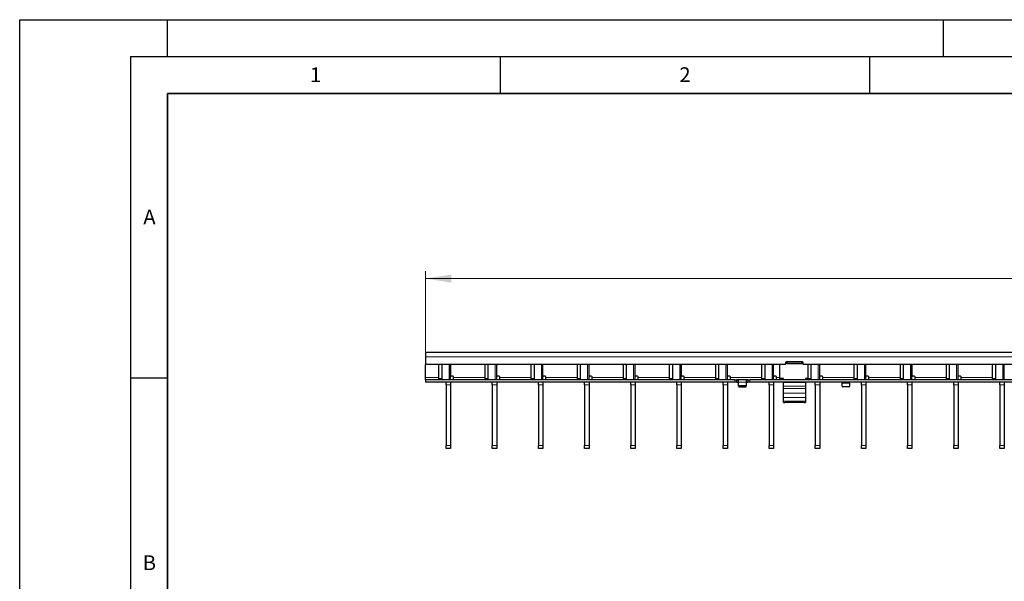
# Model space of a CAD drawing. Units: millimetres. Extents: x 0 to 420, y 0 to 297.
# Drawn here: x 0 to 133, y 221 to 297 of the extents above; entities that cross this region are included whole.
import ezdxf

# ---------------------------------------------------------------- set-up
doc = ezdxf.new("R2010")
doc.units = ezdxf.units.MM
doc.layers.add('LINIEN-DICK', color=7, linetype='Continuous', lineweight=35)
doc.layers.add('LINIEN-DÜNN', color=7, linetype='Continuous')
doc.layers.add('VORLAGE_TEXT', color=7, linetype='Continuous')
doc.styles.add('SLDTEXTSTYLE0', font='TXT', dxfattribs={"width": 0.605})
doc.dimstyles.new('SLDDIMSTYLE2', dxfattribs={"dimtxt": 3.5, "dimasz": 3.5, "dimexe": 0, "dimexo": 0.0625, "dimgap": 0.875, "dimtad": 1, "dimlfac": 5, "dimrnd": 1e-09, "dimzin": 12, "dimdsep": 46, "dimtxsty": 'SLDTEXTSTYLE0', "dimsah": 1, "dimcen": 0.09, "dimadec": 0, "dimazin": 3, "dimtfac": 1, "dimtdec": 3, "dimtofl": 0, "dimtmove": 0, "dimatfit": 3, "dimfxl": 1, "dimfrac": 2, "dimtolj": 1, "dimtzin": 12, "dimarcsym": 0})

# ---------------------------------------------------------------- blocks, each defined once
blk = doc.blocks.new('_D_2')
at = {"color": 7, "linetype": 'Continuous', "lineweight": 18}
for p, q in [((54.9, 252.05), (54.9, 262.95)), ((254.7, 252.05), (254.7, 262.95)), ((54.9, 261.95), (254.7, 261.95))]:
    blk.add_line(p, q, dxfattribs=at)
for points in [[(54.9, 261.95), (58.4, 261.41), (58.4, 262.49)], [(254.7, 261.95), (251.2, 262.49), (251.2, 261.41)]]:
    blk.add_solid(points, dxfattribs=at)
at = {"color": 7, "linetype": 'Continuous', "lineweight": 18, "insert": (150.79, 266.46), "char_height": 3.5, "attachment_point": 1, "style": 'SLDTEXTSTYLE0'}
blk.add_mtext('999', dxfattribs=at)

msp = doc.modelspace()

# ---------------------------------------------------------------- linework, layer by layer
at = {"color": 7, "linetype": 'Continuous', "lineweight": 25}
for p, q in [((254.6961, 251.9476), (54.8961, 251.9476)), ((54.8961, 251.9476), (54.8961, 251.3476)), ((54.8961, 251.3476), (54.8961, 250.3476)), ((103.6461, 250.5876), (103.6461, 250.3476)), ((105.9461, 250.6876), (103.7461, 250.6876)), ((103.8461, 250.6304), (103.8461, 250.6876)), ((103.8461, 250.4341), (103.8461, 250.6304)), ((105.8461, 250.6304), (103.8461, 250.6304)), ((105.8461, 250.6876), (105.8461, 250.6304)), ((105.8461, 250.4341), (105.8461, 250.6304)), ((106.0461, 250.3476), (106.0461, 250.5876)), ((103.6461, 250.3476), (54.8961, 250.3476)), ((54.8961, 248.5476), (54.8961, 250.3476)), ((56.6928, 250.3476), (56.6928, 248.4476)), ((57.117, 250.3476), (57.117, 248.4476)), ((58.3141, 248.2476), (58.3141, 250.3476)), ((58.3241, 248.8476), (58.3241, 250.3476)), ((62.9368, 250.3476), (62.9368, 248.4476)), ((63.361, 250.3476), (63.361, 248.4476)), ((64.5581, 248.2476), (64.5581, 250.3476)), ((64.5681, 248.8476), (64.5681, 250.3476)), ((69.1808, 250.3476), (69.1808, 248.4476)), ((69.605, 250.3476), (69.605, 248.4476)), ((70.8021, 248.2476), (70.8021, 250.3476)), ((70.8121, 248.8476), (70.8121, 250.3476)), ((75.4248, 250.3476), (75.4248, 248.4476)), ((75.849, 250.3476), (75.849, 248.4476)), ((77.0461, 248.2476), (77.0461, 250.3476)), ((77.0561, 248.8476), (77.0561, 250.3476)), ((81.6688, 250.3476), (81.6688, 248.4476)), ((82.093, 250.3476), (82.093, 248.4476)), ((83.2901, 248.2476), (83.2901, 250.3476)), ((83.3001, 248.8476), (83.3001, 250.3476)), ((87.9128, 250.3476), (87.9128, 248.4476)), ((88.337, 250.3476), (88.337, 248.4476)), ((89.5341, 248.2476), (89.5341, 250.3476)), ((89.5441, 248.8476), (89.5441, 250.3476)), ((94.1568, 250.3476), (94.1568, 248.4476)), ((94.581, 250.3476), (94.581, 248.4476)), ((95.7781, 248.2476), (95.7781, 250.3476)), ((95.7881, 248.8476), (95.7881, 250.3476)), ((100.4008, 250.3476), (100.4008, 248.4476)), ((100.825, 250.3476), (100.825, 248.4476)), ((102.0221, 248.2476), (102.0221, 250.3476)), ((102.0321, 248.8476), (102.0321, 250.3476)), ((102.8461, 250.3476), (102.8461, 248.4309)), ((103.8461, 250.4913), (103.6461, 250.4913)), ((105.8461, 250.4341), (103.8461, 250.4341)), ((106.0461, 250.4913), (105.8461, 250.4913)), ((203.5461, 250.3476), (106.0461, 250.3476)), ((106.6448, 250.3476), (106.6448, 248.4476)), ((107.069, 250.3476), (107.069, 248.4476)), ((108.2661, 248.2476), (108.2661, 250.3476)), ((108.2761, 248.8476), (108.2761, 250.3476)), ((112.8888, 250.3476), (112.8888, 248.4476)), ((113.313, 250.3476), (113.313, 248.4476)), ((114.5101, 248.2476), (114.5101, 250.3476)), ((114.5201, 248.8476), (114.5201, 250.3476)), ((119.1328, 250.3476), (119.1328, 248.4476)), ((119.557, 250.3476), (119.557, 248.4476)), ((120.7541, 248.2476), (120.7541, 250.3476)), ((120.7641, 248.8476), (120.7641, 250.3476)), ((125.3768, 250.3476), (125.3768, 248.4476)), ((125.801, 250.3476), (125.801, 248.4476)), ((126.9981, 248.2476), (126.9981, 250.3476)), ((127.0081, 248.8476), (127.0081, 250.3476)), ((131.6208, 250.3476), (131.6208, 248.4476)), ((132.045, 250.3476), (132.045, 248.4476)), ((133.2421, 248.2476), (133.2421, 250.3476)), ((54.8961, 248.2476), (54.8961, 248.5476)), ((54.8961, 248.2476), (54.8961, 247.9476)), ((96.7961, 248.2476), (54.8961, 248.2476)), ((96.7961, 247.9476), (54.8961, 247.9476)), ((57.7141, 247.5528), (57.7141, 247.9476)), ((58.3141, 247.9476), (58.3141, 247.5528)), ((58.6241, 248.7476), (58.4241, 248.7476)), ((58.7241, 248.5476), (58.7241, 248.6476)), ((58.7241, 248.2476), (58.7241, 248.5476)), ((63.9581, 247.5528), (63.9581, 247.9476)), ((64.5581, 247.9476), (64.5581, 247.5528)), ((64.8681, 248.7476), (64.6681, 248.7476)), ((64.9681, 248.5476), (64.9681, 248.6476)), ((64.9681, 248.2476), (64.9681, 248.5476)), ((70.2021, 247.5528), (70.2021, 247.9476)), ((70.8021, 247.9476), (70.8021, 247.5528)), ((71.1121, 248.7476), (70.9121, 248.7476)), ((71.2121, 248.5476), (71.2121, 248.6476)), ((71.2121, 248.2476), (71.2121, 248.5476)), ((76.4461, 247.5528), (76.4461, 247.9476)), ((77.0461, 247.9476), (77.0461, 247.5528)), ((77.3561, 248.7476), (77.1561, 248.7476)), ((77.4561, 248.5476), (77.4561, 248.6476)), ((77.4561, 248.2476), (77.4561, 248.5476)), ((82.6901, 247.5528), (82.6901, 247.9476)), ((83.2901, 247.9476), (83.2901, 247.5528)), ((83.6001, 248.7476), (83.4001, 248.7476)), ((83.7001, 248.5476), (83.7001, 248.6476)), ((83.7001, 248.2476), (83.7001, 248.5476)), ((88.9341, 247.5528), (88.9341, 247.9476)), ((89.5341, 247.9476), (89.5341, 247.5528)), ((89.8441, 248.7476), (89.6441, 248.7476)), ((89.9441, 248.5476), (89.9441, 248.6476)), ((89.9441, 248.2476), (89.9441, 248.5476)), ((95.1781, 247.5528), (95.1781, 247.9476)), ((95.7781, 247.9476), (95.7781, 247.5528)), ((96.0881, 248.7476), (95.8881, 248.7476)), ((96.1881, 248.5476), (96.1881, 248.6476)), ((96.1881, 248.2476), (96.1881, 248.5476)), ((96.7961, 248.2476), (96.9961, 248.2476)), ((96.9961, 247.9476), (96.7961, 247.9476)), ((96.9961, 248.2476), (96.9961, 247.9476)), ((96.9961, 248.2476), (97.0361, 248.2476)), ((97.0361, 247.9476), (96.9961, 247.9476)), ((97.2561, 248.2476), (97.0361, 248.2476)), ((97.0361, 247.9476), (97.2561, 247.9476)), ((98.3361, 248.2476), (97.2561, 248.2476)), ((97.2961, 247.9476), (97.2961, 248.2463)), ((97.2961, 247.533), (97.2961, 247.9476)), ((98.2961, 248.2463), (98.2961, 247.9476)), ((98.2961, 247.9476), (98.2961, 247.533)), ((98.5561, 248.2476), (98.3361, 248.2476)), ((98.3361, 247.9476), (98.5561, 247.9476)), ((98.5561, 248.2476), (98.5961, 248.2476)), ((98.5961, 247.9476), (98.5561, 247.9476)), ((98.5961, 247.9476), (98.5961, 248.2476)), ((98.5961, 248.2476), (98.7961, 248.2476)), ((98.7961, 247.9476), (98.5961, 247.9476)), ((196.7961, 248.2476), (98.7961, 248.2476)), ((196.7961, 247.9476), (98.7961, 247.9476)), ((101.4221, 247.5528), (101.4221, 247.9476)), ((102.0221, 247.9476), (102.0221, 247.5528)), ((102.3321, 248.7476), (102.1321, 248.7476)), ((102.4321, 248.5476), (102.4321, 248.6476)), ((102.4321, 248.2476), (102.4321, 248.5476)), ((103.3461, 248.4309), (102.8461, 248.4309)), ((102.8461, 248.4309), (102.8461, 248.4309)), ((103.3461, 248.4309), (103.1461, 248.4309)), ((103.1461, 248.4309), (103.1461, 248.2524)), ((103.3461, 248.2476), (103.3461, 248.4309)), ((103.3461, 247.8929), (103.3461, 247.9476)), ((103.3461, 247.3839), (103.3461, 247.8929)), ((106.6453, 248.4309), (106.3461, 248.4309)), ((106.3461, 248.4309), (106.3461, 248.2476)), ((106.5461, 248.4309), (106.3461, 248.4309)), ((106.3461, 247.9476), (106.3461, 247.8929)), ((106.3461, 247.8929), (106.3461, 247.3839)), ((106.5461, 248.2524), (106.5461, 248.4309)), ((107.6661, 247.5528), (107.6661, 247.9476)), ((108.2661, 247.9476), (108.2661, 247.5528)), ((108.5761, 248.7476), (108.3761, 248.7476)), ((108.6761, 248.5476), (108.6761, 248.6476)), ((108.6761, 248.2476), (108.6761, 248.5476)), ((111.2961, 247.9449), (111.2961, 247.7976)), ((112.2961, 247.7976), (112.2961, 247.9449)), ((113.9101, 247.5528), (113.9101, 247.9476)), ((114.5101, 247.9476), (114.5101, 247.5528)), ((114.8201, 248.7476), (114.6201, 248.7476)), ((114.9201, 248.5476), (114.9201, 248.6476)), ((114.9201, 248.2476), (114.9201, 248.5476)), ((120.1541, 247.5528), (120.1541, 247.9476)), ((120.7541, 247.9476), (120.7541, 247.5528)), ((121.0641, 248.7476), (120.8641, 248.7476)), ((121.1641, 248.5476), (121.1641, 248.6476)), ((121.1641, 248.2476), (121.1641, 248.5476)), ((126.3981, 247.5528), (126.3981, 247.9476)), ((126.9981, 247.9476), (126.9981, 247.5528)), ((127.3081, 248.7476), (127.1081, 248.7476)), ((127.4081, 248.5476), (127.4081, 248.6476)), ((127.4081, 248.2476), (127.4081, 248.5476)), ((132.6421, 247.5528), (132.6421, 247.9476)), ((133.2421, 247.9476), (133.2421, 247.5528)), ((57.7141, 247.5528), (57.7141, 239.3424)), ((58.3141, 247.5528), (58.3141, 239.3424)), ((63.9581, 247.5528), (63.9581, 239.3424)), ((64.5581, 247.5528), (64.5581, 239.3424)), ((70.2021, 247.5528), (70.2021, 239.3424)), ((70.8021, 247.5528), (70.8021, 239.3424)), ((76.4461, 247.5528), (76.4461, 239.3424)), ((77.0461, 247.5528), (77.0461, 239.3424)), ((82.6901, 247.5528), (82.6901, 239.3424)), ((83.2901, 247.5528), (83.2901, 239.3424)), ((88.9341, 247.5528), (88.9341, 239.3424)), ((89.5341, 247.5528), (89.5341, 239.3424)), ((95.1781, 247.5528), (95.1781, 239.3424)), ((95.7781, 247.5528), (95.7781, 239.3424)), ((97.2961, 247.383), (97.2961, 247.533)), ((98.1961, 247.4464), (97.3961, 247.4464)), ((97.3961, 247.2964), (98.1961, 247.2964)), ((98.2961, 247.533), (98.2961, 247.383)), ((101.4221, 247.5528), (101.4221, 239.3424)), ((102.0221, 247.5528), (102.0221, 239.3424)), ((103.3461, 247.0563), (103.3461, 247.3839)), ((103.3461, 246.4449), (103.3461, 247.0563)), ((106.3461, 247.3839), (106.3461, 247.0563)), ((106.3461, 247.0563), (106.3461, 246.4449)), ((107.6661, 247.5528), (107.6661, 239.3424)), ((108.2661, 247.5528), (108.2661, 239.3424)), ((111.2961, 247.383), (111.2961, 247.7976)), ((112.1961, 247.2964), (111.3961, 247.2964)), ((112.2961, 247.7976), (112.2961, 247.383)), ((113.9101, 247.5528), (113.9101, 239.3424)), ((114.5101, 247.5528), (114.5101, 239.3424)), ((120.1541, 247.5528), (120.1541, 239.3424)), ((120.7541, 247.5528), (120.7541, 239.3424)), ((126.3981, 247.5528), (126.3981, 239.3424)), ((126.9981, 247.5528), (126.9981, 239.3424)), ((132.6421, 247.5528), (132.6421, 239.3424)), ((133.2421, 247.5528), (133.2421, 239.3424)), ((103.3461, 245.8602), (103.3461, 246.4449)), ((103.3461, 245.3438), (103.3461, 245.8602)), ((103.3461, 245.2008), (103.3461, 245.3438)), ((103.3461, 245.2007), (103.3461, 245.2008)), ((103.3461, 245.2007), (103.5461, 245.2007)), ((106.1461, 245.2007), (103.5461, 245.2007)), ((106.3461, 246.4449), (106.3461, 245.8602)), ((106.3461, 245.8602), (106.3461, 245.3438)), ((106.3461, 245.3438), (106.3461, 245.2008)), ((106.3461, 245.2008), (106.3461, 245.2007)), ((57.7141, 238.9476), (57.7141, 239.3424)), ((58.3141, 238.9476), (57.7141, 238.9476)), ((58.3141, 239.3424), (58.3141, 238.9476)), ((63.9581, 238.9476), (63.9581, 239.3424)), ((64.5581, 238.9476), (63.9581, 238.9476)), ((64.5581, 239.3424), (64.5581, 238.9476)), ((70.2021, 238.9476), (70.2021, 239.3424)), ((70.8021, 238.9476), (70.2021, 238.9476)), ((70.8021, 239.3424), (70.8021, 238.9476)), ((76.4461, 238.9476), (76.4461, 239.3424)), ((77.0461, 238.9476), (76.4461, 238.9476)), ((77.0461, 239.3424), (77.0461, 238.9476)), ((82.6901, 238.9476), (82.6901, 239.3424)), ((83.2901, 238.9476), (82.6901, 238.9476)), ((83.2901, 239.3424), (83.2901, 238.9476)), ((88.9341, 238.9476), (88.9341, 239.3424)), ((89.5341, 238.9476), (88.9341, 238.9476)), ((89.5341, 239.3424), (89.5341, 238.9476)), ((95.1781, 238.9476), (95.1781, 239.3424)), ((95.7781, 238.9476), (95.1781, 238.9476)), ((95.7781, 239.3424), (95.7781, 238.9476)), ((101.4221, 238.9476), (101.4221, 239.3424)), ((102.0221, 238.9476), (101.4221, 238.9476)), ((102.0221, 239.3424), (102.0221, 238.9476)), ((107.6661, 238.9476), (107.6661, 239.3424)), ((108.2661, 238.9476), (107.6661, 238.9476)), ((108.2661, 239.3424), (108.2661, 238.9476)), ((113.9101, 238.9476), (113.9101, 239.3424)), ((114.5101, 238.9476), (113.9101, 238.9476)), ((114.5101, 239.3424), (114.5101, 238.9476)), ((120.1541, 238.9476), (120.1541, 239.3424)), ((120.7541, 238.9476), (120.1541, 238.9476)), ((120.7541, 239.3424), (120.7541, 238.9476)), ((126.3981, 238.9476), (126.3981, 239.3424)), ((126.9981, 238.9476), (126.3981, 238.9476)), ((126.9981, 239.3424), (126.9981, 238.9476)), ((132.6421, 238.9476), (132.6421, 239.3424)), ((133.2421, 238.9476), (132.6421, 238.9476)), ((133.2421, 239.3424), (133.2421, 238.9476))]:
    msp.add_line(p, q, dxfattribs=at)
at = {"color": 8, "linetype": 'Continuous', "lineweight": 18}
for p, q in [((254.6961, 251.3476), (54.8961, 251.3476)), ((58.1091, 248.2476), (58.1091, 250.3476)), ((64.3531, 248.2476), (64.3531, 250.3476)), ((70.5971, 248.2476), (70.5971, 250.3476)), ((76.8411, 248.2476), (76.8411, 250.3476)), ((83.0851, 248.2476), (83.0851, 250.3476)), ((89.3291, 248.2476), (89.3291, 250.3476)), ((95.5731, 248.2476), (95.5731, 250.3476)), ((101.8171, 248.2476), (101.8171, 250.3476)), ((108.0611, 248.2476), (108.0611, 250.3476)), ((114.3051, 248.2476), (114.3051, 250.3476)), ((120.5491, 248.2476), (120.5491, 250.3476)), ((126.7931, 248.2476), (126.7931, 250.3476)), ((133.0371, 248.2476), (133.0371, 250.3476)), ((54.8961, 248.5476), (56.6928, 248.5476)), ((56.6928, 248.4476), (57.117, 248.4476)), ((58.7241, 248.5476), (62.9368, 248.5476)), ((62.9368, 248.4476), (63.361, 248.4476)), ((64.9681, 248.5476), (69.1808, 248.5476)), ((69.1808, 248.4476), (69.605, 248.4476)), ((71.2121, 248.5476), (75.4248, 248.5476)), ((75.4248, 248.4476), (75.849, 248.4476)), ((77.4561, 248.5476), (81.6688, 248.5476)), ((81.6688, 248.4476), (82.093, 248.4476)), ((83.7001, 248.5476), (87.9128, 248.5476)), ((87.9128, 248.4476), (88.337, 248.4476)), ((89.9441, 248.5476), (94.1568, 248.5476)), ((94.1568, 248.4476), (94.581, 248.4476)), ((96.1881, 248.5476), (100.4008, 248.5476)), ((96.7961, 247.9476), (96.7961, 248.2476)), ((97.0361, 248.2476), (97.0361, 247.9476)), ((97.2561, 247.9476), (97.2561, 248.2476)), ((98.2961, 247.9476), (97.2961, 247.9476)), ((98.3361, 248.2476), (98.3361, 247.9476)), ((98.5561, 247.9476), (98.5561, 248.2476)), ((98.7961, 248.2476), (98.7961, 247.9476)), ((100.4008, 248.4476), (100.825, 248.4476)), ((102.4321, 248.5476), (102.8461, 248.5476)), ((106.3461, 247.8929), (103.3461, 247.8929)), ((106.6448, 248.4476), (107.069, 248.4476)), ((108.6761, 248.5476), (112.8888, 248.5476)), ((112.8888, 248.4476), (113.313, 248.4476)), ((114.9201, 248.5476), (119.1328, 248.5476)), ((119.1328, 248.4476), (119.557, 248.4476)), ((121.1641, 248.5476), (125.3768, 248.5476)), ((125.3768, 248.4476), (125.801, 248.4476)), ((127.4081, 248.5476), (131.6208, 248.5476)), ((131.6208, 248.4476), (132.045, 248.4476)), ((58.3141, 247.5528), (57.7141, 247.5528)), ((64.5581, 247.5528), (63.9581, 247.5528)), ((70.8021, 247.5528), (70.2021, 247.5528)), ((77.0461, 247.5528), (76.4461, 247.5528)), ((83.2901, 247.5528), (82.6901, 247.5528)), ((89.5341, 247.5528), (88.9341, 247.5528)), ((95.7781, 247.5528), (95.1781, 247.5528)), ((97.3961, 247.4464), (97.3961, 247.2964)), ((98.1961, 247.2964), (98.1961, 247.4464)), ((102.0221, 247.5528), (101.4221, 247.5528)), ((106.3461, 247.3839), (103.3461, 247.3839)), ((106.3461, 247.0563), (103.3461, 247.0563)), ((108.2661, 247.5528), (107.6661, 247.5528)), ((111.2961, 247.7976), (112.2961, 247.7976)), ((114.5101, 247.5528), (113.9101, 247.5528)), ((120.7541, 247.5528), (120.1541, 247.5528)), ((126.9981, 247.5528), (126.3981, 247.5528)), ((133.2421, 247.5528), (132.6421, 247.5528)), ((106.3461, 246.4449), (103.3461, 246.4449)), ((106.3461, 245.8602), (103.3461, 245.8602)), ((106.3461, 245.3438), (103.3461, 245.3438)), ((106.3461, 245.2008), (103.3461, 245.2008)), ((57.7141, 239.3424), (58.3141, 239.3424)), ((63.9581, 239.3424), (64.5581, 239.3424)), ((70.2021, 239.3424), (70.8021, 239.3424)), ((76.4461, 239.3424), (77.0461, 239.3424)), ((82.6901, 239.3424), (83.2901, 239.3424)), ((88.9341, 239.3424), (89.5341, 239.3424)), ((95.1781, 239.3424), (95.7781, 239.3424)), ((101.4221, 239.3424), (102.0221, 239.3424)), ((107.6661, 239.3424), (108.2661, 239.3424)), ((113.9101, 239.3424), (114.5101, 239.3424)), ((120.1541, 239.3424), (120.7541, 239.3424)), ((126.3981, 239.3424), (126.9981, 239.3424)), ((132.6421, 239.3424), (133.2421, 239.3424))]:
    msp.add_line(p, q, dxfattribs=at)
at = {"color": 7, "linetype": 'Continuous', "lineweight": 25, "flags": 128}
msp.add_lwpolyline([(106.1461, 245.2007), (106.1851, 245.2007), (106.2226, 245.2007), (106.2572, 245.2007), (106.2875, 245.2007), (106.3124, 245.2007), (106.3309, 245.2007), (106.3422, 245.2007), (106.3461, 245.2007)], dxfattribs=at)
at = {"color": 7, "linetype": 'Continuous', "lineweight": 25}
for centre, radius, start, end in [((103.7461, 250.5876), 0.1, 90, 180), ((105.9461, 250.5876), 0.1, 0, 90), ((56.8696, 248.4226), 0.1785, 171.950533, 258.578246), ((57.2938, 248.4226), 0.1785, 171.950533, 258.578246), ((58.4241, 248.8476), 0.1, 180, 270), ((58.6241, 248.6476), 0.1, 0, 90), ((63.1136, 248.4226), 0.1785, 171.950533, 258.578246), ((63.5378, 248.4226), 0.1785, 171.950533, 258.578246), ((64.6681, 248.8476), 0.1, 180, 270), ((64.8681, 248.6476), 0.1, 0, 90), ((69.3576, 248.4226), 0.1785, 171.950533, 258.578246), ((69.7818, 248.4226), 0.1785, 171.950533, 258.578246), ((70.9121, 248.8476), 0.1, 180, 270), ((71.1121, 248.6476), 0.1, 0, 90), ((75.6016, 248.4226), 0.1785, 171.950533, 258.578246), ((76.0258, 248.4226), 0.1785, 171.950533, 258.578246), ((77.1561, 248.8476), 0.1, 180, 270), ((77.3561, 248.6476), 0.1, 0, 90), ((81.8456, 248.4226), 0.1785, 171.950533, 258.578246), ((82.2698, 248.4226), 0.1785, 171.950533, 258.578246), ((83.4001, 248.8476), 0.1, 180, 270), ((83.6001, 248.6476), 0.1, 0, 90), ((88.0896, 248.4226), 0.1785, 171.950533, 258.578246), ((88.5138, 248.4226), 0.1785, 171.950533, 258.578246), ((89.6441, 248.8476), 0.1, 180, 270), ((89.8441, 248.6476), 0.1, 0, 90), ((94.3336, 248.4226), 0.1785, 171.950533, 258.578246), ((94.7578, 248.4226), 0.1785, 171.950533, 258.578246), ((95.8881, 248.8476), 0.1, 180, 270), ((96.0881, 248.6476), 0.1, 0, 90), ((100.5776, 248.4226), 0.1785, 171.950533, 258.578246), ((101.0018, 248.4226), 0.1785, 171.950533, 258.578246), ((102.1321, 248.8476), 0.1, 180, 270), ((102.3321, 248.6476), 0.1, 0, 90), ((106.8216, 248.4226), 0.1785, 171.950533, 258.578246), ((107.2458, 248.4226), 0.1785, 171.950533, 258.578246), ((108.3761, 248.8476), 0.1, 180, 270), ((108.5761, 248.6476), 0.1, 0, 90), ((113.0656, 248.4226), 0.1785, 171.950533, 258.578246), ((113.4898, 248.4226), 0.1785, 171.950533, 258.578246), ((114.6201, 248.8476), 0.1, 180, 270), ((114.8201, 248.6476), 0.1, 0, 90), ((119.3096, 248.4226), 0.1785, 171.950533, 258.578246), ((119.7338, 248.4226), 0.1785, 171.950533, 258.578246), ((120.8641, 248.8476), 0.1, 180, 270), ((121.0641, 248.6476), 0.1, 0, 90), ((125.5536, 248.4226), 0.1785, 171.950533, 258.578246), ((125.9778, 248.4226), 0.1785, 171.950533, 258.578246), ((127.1081, 248.8476), 0.1, 180, 270), ((127.3081, 248.6476), 0.1, 0, 90), ((131.7976, 248.4226), 0.1785, 171.950533, 258.578246), ((132.2218, 248.4226), 0.1785, 171.950533, 258.578246), ((97.3898, 247.5402), 0.094, 184.40195, 273.811261), ((97.3898, 247.3902), 0.094, 184.40195, 273.811261), ((98.2023, 247.5402), 0.094, 266.188739, 355.59805), ((98.2023, 247.3902), 0.094, 266.188739, 355.59805), ((111.3898, 247.3902), 0.094, 184.40195, 273.811261), ((112.2023, 247.3902), 0.094, 266.188739, 355.59805)]:
    msp.add_arc(centre, radius, start, end, dxfattribs=at)
for points, knots in [([(97.2561, 248.2476), (97.2606, 248.2476), (97.2696, 248.2476), (97.2816, 248.2476), (97.2906, 248.2474), (97.2954, 248.2469), (97.2959, 248.2465), (97.2961, 248.2463)], [0, 0, 0, 0, 0.21459012, 0.42918129, 0.6437297, 0.85811193, 1, 1, 1, 1]), ([(97.2961, 247.9449), (97.2957, 247.9455), (97.2948, 247.9466), (97.288, 247.9473), (97.2779, 247.9476), (97.2666, 247.9476), (97.2591, 247.9476), (97.2561, 247.9476)], [0, 0, 0, 0, 0.21415654, 0.42836761, 0.64159144, 0.85524572, 1, 1, 1, 1]), ([(98.2961, 248.2463), (98.2965, 248.2466), (98.2974, 248.2471), (98.3043, 248.2475), (98.3144, 248.2476), (98.3257, 248.2476), (98.3331, 248.2476), (98.3361, 248.2476)], [0, 0, 0, 0, 0.21455975, 0.42913321, 0.64345823, 0.85789372, 1, 1, 1, 1]), ([(98.3361, 247.9476), (98.3316, 247.9476), (98.3226, 247.9476), (98.3106, 247.9475), (98.3016, 247.9471), (98.2968, 247.9462), (98.2963, 247.9453), (98.2961, 247.9449)], [0, 0, 0, 0, 0.21427709, 0.42855835, 0.64266904, 0.85611899, 1, 1, 1, 1]), ([(111.2561, 247.9476), (111.2606, 247.9476), (111.2696, 247.9476), (111.2816, 247.9475), (111.2906, 247.9471), (111.2954, 247.9462), (111.2959, 247.9453), (111.2961, 247.9449)], [0, 0, 0, 0, 0.21427709, 0.42855835, 0.64266904, 0.85611899, 1, 1, 1, 1]), ([(112.2961, 247.9449), (112.2965, 247.9455), (112.2974, 247.9466), (112.3042, 247.9473), (112.3143, 247.9476), (112.3256, 247.9476), (112.3331, 247.9476), (112.3361, 247.9476)], [0, 0, 0, 0, 0.21415654, 0.42836761, 0.64159144, 0.85524572, 1, 1, 1, 1])]:
    msp.add_open_spline(points, degree=3, knots=knots, dxfattribs=at)
at = {"layer": 'LINIEN-DICK'}
for p, q in [((20, 287), (20, 10)), ((410, 287), (20, 287))]:
    msp.add_line(p, q, dxfattribs=at)
at = {"layer": 'LINIEN-DÜNN'}
for p, q in [((0, 0), (0, 297)), ((0, 297), (420, 297)), ((20, 292), (20, 297)), ((125, 292), (125, 297)), ((15, 292), (415, 292)), ((15, 292), (15, 5)), ((65, 292), (65, 287)), ((115, 292), (115, 287)), ((15, 248.5), (20, 248.5))]:
    msp.add_line(p, q, dxfattribs=at)

# ---------------------------------------------------------------- texts
at = {"layer": 'VORLAGE_TEXT', "char_height": 2, "attachment_point": 2, "style": 'SLDTEXTSTYLE0'}
for s, insert in [('1', (40.051, 290.553)), ('2', (90.0332, 290.5567)), ('A', (17.561, 271.2966)), ('B', (17.5517, 224.4926))]:
    msp.add_mtext(s, dxfattribs=dict(at, insert=insert))

# ---------------------------------------------------------------- dimensions: what is measured, and where the dimension line sits
at = {"color": 7, "linetype": 'Continuous', "lineweight": 18}
dim = msp.add_linear_dim(base=(254.6961, 261.9476), p1=(54.8961, 251.9476), p2=(254.6961, 251.9476), dimstyle='SLDDIMSTYLE2', dxfattribs=at)
dim.commit()
dim.dimension.update_dxf_attribs({"geometry": '_D_2', "text_midpoint": (154.7961, 261.9476), "dimtype": 160})

doc.saveas('drawing.dxf')
